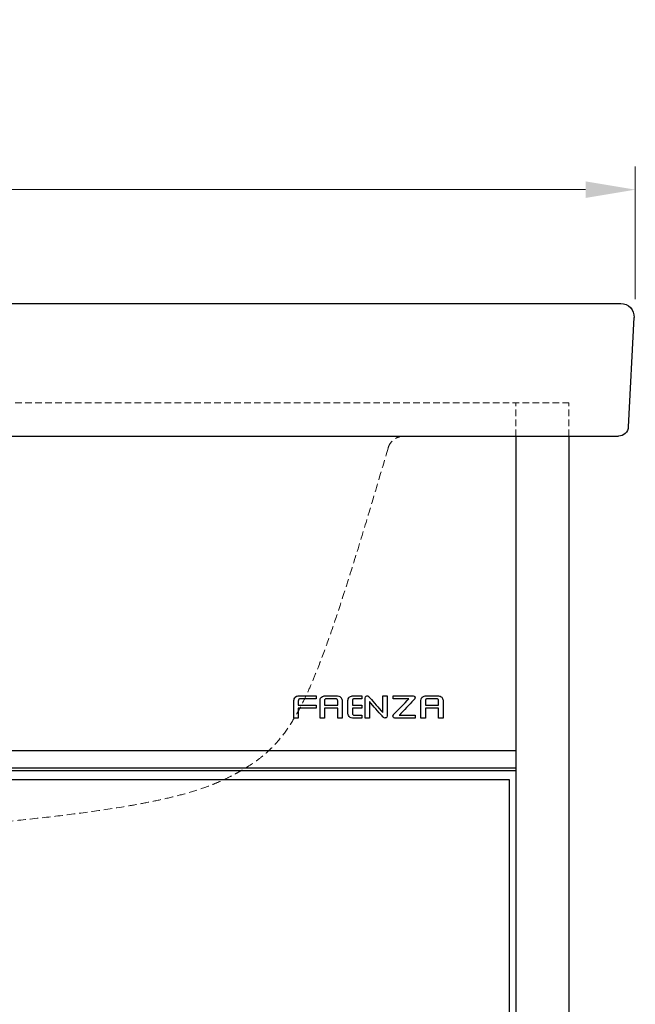
# Model space of a CAD drawing. Units: millimetres. Extents: x -30930 to -24089, y 1860 to 4336.
# Drawn here: x -25603 to -25418, y 2575 to 2872 of the extents above; entities that cross this region are included whole.
import ezdxf

# ---------------------------------------------------------------- set-up
doc = ezdxf.new("R2010")
doc.units = ezdxf.units.MM
doc.linetypes.add('CENTER', pattern=[50.8, 31.75, -6.35, 6.35, -6.35])
doc.linetypes.add('HIDDEN', pattern=[0.375, 0.25, -0.125])
for name, color, linetype, lineweight in [('中心线', 1, 'CENTER', 13), ('实体', 7, 'Continuous', 30), ('虚线', 4, 'HIDDEN', 13)]:
    doc.layers.add(name, color=color, linetype=linetype, lineweight=lineweight)
doc.layers.add('绘图', color=7, linetype='Continuous')
doc.styles.add('宋体', font='simkai_2.ttf', dxfattribs={"height": 40})
doc.dimstyles.new('jiangyishan浴室柜$0', dxfattribs={"dimtxt": 40, "dimasz": 15, "dimexe": 7, "dimexo": 6, "dimgap": 5, "dimtad": 1, "dimdec": 1, "dimzin": 9, "dimdsep": 46, "dimtxsty": '宋体', "dimcen": 20, "dimclrd": 5, "dimclre": 5, "dimclrt": 7, "dimadec": 0, "dimazin": 2, "dimtfac": 1, "dimtdec": 1, "dimtmove": 0, "dimatfit": 3, "dimfxl": 0, "dimlwd": 13, "dimlwe": 13, "dimarcsym": 0})

# ---------------------------------------------------------------- blocks, each defined once
blk = doc.blocks.new('*D69')
at = {"layer": 'Defpoints', "color": 0, "ltscale": 0.05, "transparency": 16777216}
for p in [(-25417.6, 2820.77), (-26617.6, 2781.71), (-25417.6, 2781.71)]:
    blk.add_point(p, dxfattribs=at)
at = {"layer": '实体', "color": 5, "lineweight": 13, "ltscale": 0.05, "transparency": 16777216}
for p, q in [((-26617.6, 2787.71), (-26617.6, 2827.77)), ((-25417.6, 2787.71), (-25417.6, 2827.77)), ((-26602.6, 2820.77), (-25432.6, 2820.77))]:
    blk.add_line(p, q, dxfattribs=at)
at = {"layer": '实体', "color": 5, "ltscale": 0.05, "transparency": 16777216}
for points in [[(-26602.6, 2823.27), (-26602.6, 2818.27), (-26617.6, 2820.77)], [(-25432.6, 2823.27), (-25432.6, 2818.27), (-25417.6, 2820.77)]]:
    blk.add_solid(points, dxfattribs=at)
at = {"layer": '实体', "color": 7, "ltscale": 0.05, "transparency": 16777216, "insert": (-26017.6, 2845.77), "char_height": 40, "attachment_point": 5, "style": '宋体'}
blk.add_mtext('1200', dxfattribs=at)

msp = doc.modelspace()

# ---------------------------------------------------------------- linework, layer by layer
at = {"layer": '中心线', "color": 4, "linetype": 'HIDDEN', "lineweight": 13, "ltscale": 8}
for p, q in [((-26597.6, 2756.45), (-25437.6, 2756.45)), ((-25453.6, 2746.45), (-25453.6, 2756.45)), ((-25437.6, 2746.45), (-25437.6, 2756.45))]:
    msp.add_line(p, q, dxfattribs=at)
at = {"layer": '中心线', "color": 0, "linetype": 'ByBlock', "lineweight": 30, "ltscale": 3}
for p, q in [((-26604.6, 2746.45), (-25430.6, 2746.45)), ((-26597.6, 2746.45), (-25437.6, 2746.45)), ((-25453.6, 2746.45), (-25453.6, 2156.45)), ((-25437.6, 2746.45), (-25437.6, 2156.45)), ((-26581.6, 2651.65), (-25453.6, 2651.65)), ((-26581.6, 2646.45), (-25453.6, 2646.45)), ((-26581.6, 2645.65), (-25453.6, 2645.65)), ((-26579.6, 2642.95), (-25455.6, 2642.95)), ((-25455.6, 2642.95), (-25455.6, 2400.95))]:
    msp.add_line(p, q, dxfattribs=at)
at = {"layer": '实体'}
for points, knots in [([(-25520.15, 2667.73), (-25520.42, 2667.47), (-25520.56, 2667.12), (-25520.56, 2666.74), (-25520.56, 2666.74), (-25520.56, 2666.74), (-25520.56, 2661.46), (-25520.56, 2661.46), (-25520.56, 2661.46), (-25520.56, 2661.46), (-25519.23, 2661.46), (-25519.23, 2661.46), (-25519.23, 2661.46), (-25519.23, 2661.46), (-25519.23, 2664.46), (-25519.23, 2664.46), (-25519.23, 2664.46), (-25519.23, 2664.46), (-25513.89, 2664.46), (-25513.89, 2664.46), (-25513.89, 2664.46), (-25513.89, 2664.46), (-25513.89, 2665.29), (-25513.89, 2665.29), (-25513.89, 2665.29), (-25513.89, 2665.29), (-25519.23, 2665.29), (-25519.23, 2665.29), (-25519.23, 2665.29), (-25519.23, 2665.29), (-25519.23, 2666.67), (-25519.23, 2666.67), (-25519.23, 2666.67), (-25519.23, 2666.84), (-25519.16, 2667), (-25519.05, 2667.11), (-25519.05, 2667.11), (-25518.93, 2667.23), (-25518.78, 2667.29), (-25518.61, 2667.29), (-25518.61, 2667.29), (-25518.61, 2667.29), (-25513.89, 2667.29), (-25513.89, 2667.29), (-25513.89, 2667.29), (-25513.89, 2667.29), (-25513.89, 2668.13), (-25513.89, 2668.13), (-25513.89, 2668.13), (-25513.89, 2668.13), (-25519.16, 2668.13), (-25519.16, 2668.13), (-25519.16, 2668.13), (-25519.54, 2668.13), (-25519.89, 2668), (-25520.15, 2667.73)], [0, 0, 0, 0, 0.071429, 0.071429, 0.071429, 0.107143, 0.142857, 0.142857, 0.142857, 0.178571, 0.214286, 0.214286, 0.214286, 0.25, 0.285714, 0.285714, 0.285714, 0.321429, 0.357143, 0.357143, 0.357143, 0.392857, 0.428571, 0.428571, 0.428571, 0.464286, 0.5, 0.5, 0.5, 0.535714, 0.571429, 0.571429, 0.571429, 0.607143, 0.642857, 0.642857, 0.642857, 0.678571, 0.714286, 0.714286, 0.714286, 0.75, 0.785714, 0.785714, 0.785714, 0.821429, 0.857143, 0.857143, 0.857143, 0.892857, 0.928571, 0.928571, 0.928571, 0.964286, 1, 1, 1, 1]), ([(-25507.43, 2668.13), (-25507.43, 2668.13), (-25511.29, 2668.13), (-25511.29, 2668.13), (-25511.29, 2668.13), (-25511.66, 2668.13), (-25512.01, 2667.98), (-25512.28, 2667.71), (-25512.28, 2667.71), (-25512.54, 2667.45), (-25512.68, 2667.1), (-25512.68, 2666.73), (-25512.68, 2666.73), (-25512.68, 2666.73), (-25512.68, 2661.46), (-25512.68, 2661.46), (-25512.68, 2661.46), (-25512.68, 2661.46), (-25511.35, 2661.46), (-25511.35, 2661.46), (-25511.35, 2661.46), (-25511.35, 2661.46), (-25511.35, 2664.46), (-25511.35, 2664.46), (-25511.35, 2664.46), (-25511.35, 2664.46), (-25507.36, 2664.46), (-25507.36, 2664.46), (-25507.36, 2664.46), (-25507.36, 2664.46), (-25507.36, 2661.46), (-25507.36, 2661.46), (-25507.36, 2661.46), (-25507.36, 2661.46), (-25506.03, 2661.46), (-25506.03, 2661.46), (-25506.03, 2661.46), (-25506.03, 2661.46), (-25506.03, 2666.73), (-25506.03, 2666.73), (-25506.03, 2666.73), (-25506.03, 2667.1), (-25506.17, 2667.45), (-25506.44, 2667.71), (-25506.44, 2667.71), (-25506.7, 2667.98), (-25507.05, 2668.13), (-25507.43, 2668.13)], [0, 0, 0, 0, 0.083333, 0.083333, 0.083333, 0.125, 0.166667, 0.166667, 0.166667, 0.208333, 0.25, 0.25, 0.25, 0.291667, 0.333333, 0.333333, 0.333333, 0.375, 0.416667, 0.416667, 0.416667, 0.458333, 0.5, 0.5, 0.5, 0.541667, 0.583333, 0.583333, 0.583333, 0.625, 0.666667, 0.666667, 0.666667, 0.708333, 0.75, 0.75, 0.75, 0.791667, 0.833333, 0.833333, 0.833333, 0.875, 0.916667, 0.916667, 0.916667, 0.958333, 1, 1, 1, 1]), ([(-25507.35, 2666.67), (-25507.35, 2666.67), (-25507.35, 2665.29), (-25507.35, 2665.29), (-25507.35, 2665.29), (-25507.35, 2665.29), (-25511.35, 2665.29), (-25511.35, 2665.29), (-25511.35, 2665.29), (-25511.35, 2665.29), (-25511.35, 2666.67), (-25511.35, 2666.67), (-25511.35, 2666.67), (-25511.35, 2666.84), (-25511.29, 2666.99), (-25511.18, 2667.11), (-25511.18, 2667.11), (-25511.06, 2667.23), (-25510.9, 2667.29), (-25510.74, 2667.29), (-25510.74, 2667.29), (-25510.74, 2667.29), (-25507.97, 2667.29), (-25507.97, 2667.29), (-25507.97, 2667.29), (-25507.81, 2667.29), (-25507.65, 2667.23), (-25507.54, 2667.11), (-25507.54, 2667.11), (-25507.42, 2666.99), (-25507.35, 2666.84), (-25507.35, 2666.67)], [0, 0, 0, 0, 0.125, 0.125, 0.125, 0.1875, 0.25, 0.25, 0.25, 0.3125, 0.375, 0.375, 0.375, 0.4375, 0.5, 0.5, 0.5, 0.5625, 0.625, 0.625, 0.625, 0.6875, 0.75, 0.75, 0.75, 0.8125, 0.875, 0.875, 0.875, 0.9375, 1, 1, 1, 1]), ([(-25503.86, 2667.71), (-25504.12, 2667.45), (-25504.27, 2667.1), (-25504.27, 2666.73), (-25504.27, 2666.73), (-25504.27, 2666.73), (-25504.27, 2662.86), (-25504.27, 2662.86), (-25504.27, 2662.86), (-25504.27, 2662.49), (-25504.12, 2662.13), (-25503.86, 2661.87), (-25503.86, 2661.87), (-25503.6, 2661.6), (-25503.27, 2661.46), (-25502.89, 2661.46), (-25502.89, 2661.46), (-25502.89, 2661.46), (-25500.12, 2661.46), (-25500.12, 2661.46), (-25500.12, 2661.46), (-25500.12, 2661.46), (-25500.12, 2662.29), (-25500.12, 2662.29), (-25500.12, 2662.29), (-25500.12, 2662.29), (-25502.32, 2662.29), (-25502.32, 2662.29), (-25502.32, 2662.29), (-25502.48, 2662.29), (-25502.64, 2662.36), (-25502.76, 2662.48), (-25502.76, 2662.48), (-25502.88, 2662.59), (-25502.94, 2662.75), (-25502.94, 2662.91), (-25502.94, 2662.91), (-25502.94, 2662.91), (-25502.94, 2664.46), (-25502.94, 2664.46), (-25502.94, 2664.46), (-25502.94, 2664.46), (-25500.12, 2664.46), (-25500.12, 2664.46), (-25500.12, 2664.46), (-25500.12, 2664.46), (-25500.12, 2665.29), (-25500.12, 2665.29), (-25500.12, 2665.29), (-25500.12, 2665.29), (-25502.94, 2665.29), (-25502.94, 2665.29), (-25502.94, 2665.29), (-25502.94, 2665.29), (-25502.94, 2666.67), (-25502.94, 2666.67), (-25502.94, 2666.67), (-25502.94, 2666.84), (-25502.88, 2667), (-25502.76, 2667.11), (-25502.76, 2667.11), (-25502.64, 2667.23), (-25502.49, 2667.29), (-25502.32, 2667.29), (-25502.32, 2667.29), (-25502.32, 2667.29), (-25500.12, 2667.29), (-25500.12, 2667.29), (-25500.12, 2667.29), (-25500.12, 2667.29), (-25500.12, 2668.13), (-25500.12, 2668.13), (-25500.12, 2668.13), (-25500.12, 2668.13), (-25502.87, 2668.13), (-25502.87, 2668.13), (-25502.87, 2668.13), (-25503.25, 2668.13), (-25503.6, 2667.98), (-25503.86, 2667.71)], [0, 0, 0, 0, 0.05, 0.05, 0.05, 0.075, 0.1, 0.1, 0.1, 0.125, 0.15, 0.15, 0.15, 0.175, 0.2, 0.2, 0.2, 0.225, 0.25, 0.25, 0.25, 0.275, 0.3, 0.3, 0.3, 0.325, 0.35, 0.35, 0.35, 0.375, 0.4, 0.4, 0.4, 0.425, 0.45, 0.45, 0.45, 0.475, 0.5, 0.5, 0.5, 0.525, 0.55, 0.55, 0.55, 0.575, 0.6, 0.6, 0.6, 0.625, 0.65, 0.65, 0.65, 0.675, 0.7, 0.7, 0.7, 0.725, 0.75, 0.75, 0.75, 0.775, 0.8, 0.8, 0.8, 0.825, 0.85, 0.85, 0.85, 0.875, 0.9, 0.9, 0.9, 0.925, 0.95, 0.95, 0.95, 0.975, 1, 1, 1, 1]), ([(-25493.77, 2668.13), (-25493.77, 2668.13), (-25493.77, 2663.15), (-25493.77, 2663.15), (-25493.77, 2663.15), (-25493.77, 2663.15), (-25497.92, 2667.88), (-25497.92, 2667.88), (-25497.92, 2667.88), (-25497.94, 2667.9), (-25497.96, 2667.92), (-25497.99, 2667.95), (-25497.99, 2667.95), (-25497.99, 2667.95), (-25497.99, 2667.95), (-25497.99, 2667.95), (-25497.99, 2667.95), (-25497.99, 2667.95), (-25497.99, 2667.95), (-25497.99, 2667.95), (-25497.99, 2667.95), (-25498.11, 2668.06), (-25498.27, 2668.13), (-25498.44, 2668.13), (-25498.44, 2668.13), (-25498.81, 2668.13), (-25499.11, 2667.83), (-25499.11, 2667.46), (-25499.11, 2667.46), (-25499.11, 2667.46), (-25499.11, 2661.46), (-25499.11, 2661.46), (-25499.11, 2661.46), (-25499.11, 2661.46), (-25497.77, 2661.46), (-25497.77, 2661.46), (-25497.77, 2661.46), (-25497.77, 2661.46), (-25497.77, 2666.44), (-25497.77, 2666.44), (-25497.77, 2666.44), (-25497.77, 2666.44), (-25493.65, 2661.73), (-25493.65, 2661.73), (-25493.65, 2661.73), (-25493.65, 2661.73), (-25493.63, 2661.71), (-25493.63, 2661.71), (-25493.63, 2661.71), (-25493.51, 2661.56), (-25493.32, 2661.46), (-25493.11, 2661.46), (-25493.11, 2661.46), (-25492.74, 2661.46), (-25492.44, 2661.76), (-25492.44, 2662.13), (-25492.44, 2662.13), (-25492.44, 2662.13), (-25492.44, 2668.13), (-25492.44, 2668.13), (-25492.44, 2668.13), (-25492.44, 2668.13), (-25493.77, 2668.13), (-25493.77, 2668.13)], [0, 0, 0, 0, 0.0625, 0.0625, 0.0625, 0.09375, 0.125, 0.125, 0.125, 0.15625, 0.1875, 0.1875, 0.1875, 0.21875, 0.25, 0.25, 0.25, 0.28125, 0.3125, 0.3125, 0.3125, 0.34375, 0.375, 0.375, 0.375, 0.40625, 0.4375, 0.4375, 0.4375, 0.46875, 0.5, 0.5, 0.5, 0.53125, 0.5625, 0.5625, 0.5625, 0.59375, 0.625, 0.625, 0.625, 0.65625, 0.6875, 0.6875, 0.6875, 0.71875, 0.75, 0.75, 0.75, 0.78125, 0.8125, 0.8125, 0.8125, 0.84375, 0.875, 0.875, 0.875, 0.90625, 0.9375, 0.9375, 0.9375, 0.96875, 1, 1, 1, 1]), ([(-25484.19, 2667.95), (-25484.27, 2668.02), (-25484.37, 2668.12), (-25484.63, 2668.12), (-25484.63, 2668.12), (-25484.63, 2668.12), (-25490.67, 2668.12), (-25490.67, 2668.12), (-25490.67, 2668.12), (-25490.67, 2668.12), (-25490.67, 2667.29), (-25490.67, 2667.29), (-25490.67, 2667.29), (-25490.67, 2667.29), (-25485.88, 2667.29), (-25485.88, 2667.29), (-25485.88, 2667.29), (-25485.88, 2667.29), (-25490.48, 2662.48), (-25490.48, 2662.48), (-25490.48, 2662.48), (-25490.6, 2662.37), (-25490.68, 2662.22), (-25490.68, 2662.07), (-25490.68, 2662.07), (-25490.69, 2661.92), (-25490.64, 2661.77), (-25490.54, 2661.65), (-25490.54, 2661.65), (-25490.43, 2661.54), (-25490.29, 2661.47), (-25490.14, 2661.46), (-25490.14, 2661.46), (-25490.09, 2661.46), (-25484.5, 2661.46), (-25484.15, 2661.46), (-25484.15, 2661.46), (-25484.15, 2661.46), (-25484.03, 2661.46), (-25484.03, 2661.46), (-25484.03, 2661.46), (-25484.03, 2661.46), (-25484.03, 2662.29), (-25484.03, 2662.29), (-25484.03, 2662.29), (-25484.03, 2662.29), (-25488.77, 2662.3), (-25488.77, 2662.3), (-25488.77, 2662.3), (-25488.77, 2662.3), (-25484.19, 2667.15), (-25484.19, 2667.15), (-25484.19, 2667.15), (-25483.99, 2667.38), (-25484.02, 2667.78), (-25484.19, 2667.95)], [0, 0, 0, 0, 0.071429, 0.071429, 0.071429, 0.107143, 0.142857, 0.142857, 0.142857, 0.178571, 0.214286, 0.214286, 0.214286, 0.25, 0.285714, 0.285714, 0.285714, 0.321429, 0.357143, 0.357143, 0.357143, 0.392857, 0.428571, 0.428571, 0.428571, 0.464286, 0.5, 0.5, 0.5, 0.535714, 0.571429, 0.571429, 0.571429, 0.607143, 0.642857, 0.642857, 0.642857, 0.678571, 0.714286, 0.714286, 0.714286, 0.75, 0.785714, 0.785714, 0.785714, 0.821429, 0.857143, 0.857143, 0.857143, 0.892857, 0.928571, 0.928571, 0.928571, 0.964286, 1, 1, 1, 1]), ([(-25475.99, 2667.71), (-25476.25, 2667.98), (-25476.6, 2668.12), (-25476.98, 2668.12), (-25476.98, 2668.12), (-25476.98, 2668.12), (-25480.86, 2668.12), (-25480.86, 2668.12), (-25480.86, 2668.12), (-25481.24, 2668.12), (-25481.59, 2667.98), (-25481.85, 2667.71), (-25481.85, 2667.71), (-25482.12, 2667.45), (-25482.26, 2667.1), (-25482.26, 2666.72), (-25482.26, 2666.72), (-25482.26, 2666.72), (-25482.26, 2661.46), (-25482.26, 2661.46), (-25482.26, 2661.46), (-25482.26, 2661.46), (-25480.91, 2661.46), (-25480.91, 2661.46), (-25480.91, 2661.46), (-25480.91, 2661.46), (-25480.91, 2664.46), (-25480.91, 2664.46), (-25480.91, 2664.46), (-25480.91, 2664.46), (-25476.91, 2664.46), (-25476.91, 2664.46), (-25476.91, 2664.46), (-25476.91, 2664.46), (-25476.91, 2661.46), (-25476.91, 2661.46), (-25476.91, 2661.46), (-25476.91, 2661.46), (-25475.58, 2661.46), (-25475.58, 2661.46), (-25475.58, 2661.46), (-25475.58, 2661.46), (-25475.58, 2666.72), (-25475.58, 2666.72), (-25475.58, 2666.72), (-25475.58, 2667.1), (-25475.72, 2667.45), (-25475.99, 2667.71)], [0, 0, 0, 0, 0.083333, 0.083333, 0.083333, 0.125, 0.166667, 0.166667, 0.166667, 0.208333, 0.25, 0.25, 0.25, 0.291667, 0.333333, 0.333333, 0.333333, 0.375, 0.416667, 0.416667, 0.416667, 0.458333, 0.5, 0.5, 0.5, 0.541667, 0.583333, 0.583333, 0.583333, 0.625, 0.666667, 0.666667, 0.666667, 0.708333, 0.75, 0.75, 0.75, 0.791667, 0.833333, 0.833333, 0.833333, 0.875, 0.916667, 0.916667, 0.916667, 0.958333, 1, 1, 1, 1]), ([(-25476.91, 2666.67), (-25476.91, 2666.67), (-25476.91, 2665.29), (-25476.91, 2665.29), (-25476.91, 2665.29), (-25476.91, 2665.29), (-25480.91, 2665.29), (-25480.91, 2665.29), (-25480.91, 2665.29), (-25480.91, 2665.29), (-25480.91, 2666.67), (-25480.91, 2666.67), (-25480.91, 2666.67), (-25480.91, 2666.84), (-25480.85, 2666.99), (-25480.73, 2667.11), (-25480.73, 2667.11), (-25480.61, 2667.23), (-25480.38, 2667.29), (-25480.22, 2667.29), (-25480.22, 2667.29), (-25480.22, 2667.29), (-25477.53, 2667.29), (-25477.53, 2667.29), (-25477.53, 2667.29), (-25477.36, 2667.29), (-25477.21, 2667.23), (-25477.09, 2667.11), (-25477.09, 2667.11), (-25476.97, 2667), (-25476.91, 2666.84), (-25476.91, 2666.67)], [0, 0, 0, 0, 0.125, 0.125, 0.125, 0.1875, 0.25, 0.25, 0.25, 0.3125, 0.375, 0.375, 0.375, 0.4375, 0.5, 0.5, 0.5, 0.5625, 0.625, 0.625, 0.625, 0.6875, 0.75, 0.75, 0.75, 0.8125, 0.875, 0.875, 0.875, 0.9375, 1, 1, 1, 1])]:
    msp.add_open_spline(points, degree=3, knots=knots, dxfattribs=at)
at = {"layer": '绘图', "linetype": 'Continuous', "lineweight": -3}
for p, q in [((-26602.21, 2786.45), (-25432.99, 2786.45)), ((-25432.99, 2786.45), (-25421.97, 2786.45)), ((-25419.7, 2749.29), (-25417.98, 2782.24)), ((-26610.5, 2746.45), (-25424.7, 2746.45)), ((-25424.7, 2746.45), (-25422.7, 2746.45))]:
    msp.add_line(p, q, dxfattribs=at)
at = {"layer": '绘图', "linetype": 'Continuous', "lineweight": -3, "extrusion": (0, 0, -1)}
for centre, radius, start, end in [((25421.97, 2782.45), 4, 90, 183), ((25422.7, 2749.45), 3, 183, 270)]:
    msp.add_arc(centre, radius, start, end, dxfattribs=at)
at = {"layer": '虚线', "linetype": 'HIDDEN', "ltscale": 10}
for points, knots in [([(-25492.16, 2742.85), (-25492.01, 2743.37), (-25491.78, 2743.86), (-25491.17, 2744.74), (-25490.8, 2745.13), (-25489.94, 2745.77), (-25489.46, 2746.02), (-25488.45, 2746.36), (-25487.91, 2746.45), (-25487.38, 2746.45)], [0, 0, 0, 0, 0.25, 0.25, 0.5, 0.5, 0.75, 0.75, 1, 1, 1, 1]), ([(-25492.16, 2742.85), (-25493.23, 2739.22), (-25494.32, 2735.5), (-25496.61, 2727.79), (-25497.8, 2723.8), (-25500.3, 2715.52), (-25501.62, 2711.22), (-25504.42, 2702.23), (-25505.91, 2697.56), (-25508.37, 2690.19), (-25509.23, 2687.68), (-25511.06, 2682.52), (-25512.03, 2679.88), (-25513.62, 2675.8), (-25514.18, 2674.41), (-25515.36, 2671.6), (-25515.98, 2670.17), (-25517.33, 2667.26), (-25518.06, 2665.77), (-25519.67, 2662.74), (-25520.56, 2661.19), (-25522.6, 2658.03), (-25523.76, 2656.41), (-25525.79, 2654.02), (-25526.51, 2653.24), (-25527.65, 2652.1), (-25528.04, 2651.72), (-25528.84, 2650.98), (-25529.25, 2650.63), (-25530.49, 2649.58), (-25531.35, 2648.92), (-25533.05, 2647.71), (-25533.9, 2647.15), (-25535.16, 2646.37), (-25535.57, 2646.12), (-25536.39, 2645.64), (-25536.79, 2645.42), (-25537.6, 2644.96), (-25538, 2644.74), (-25538.84, 2644.29), (-25539.27, 2644.07), (-25540.56, 2643.4), (-25541.45, 2642.98), (-25543.24, 2642.17), (-25544.14, 2641.79), (-25546.85, 2640.71), (-25548.67, 2640.08), (-25552.27, 2638.95), (-25554.06, 2638.45), (-25557.64, 2637.53), (-25559.42, 2637.12), (-25562.99, 2636.35), (-25564.77, 2635.99), (-25568.35, 2635.32), (-25570.14, 2635), (-25575.53, 2634.11), (-25579.14, 2633.57), (-25586.44, 2632.58), (-25590.11, 2632.12), (-25597.53, 2631.26), (-25601.27, 2630.86), (-25612.57, 2629.7), (-25620.24, 2629.01), (-25635.78, 2627.72), (-25643.66, 2627.12), (-25666.88, 2625.48), (-25682.46, 2624.52), (-25700.38, 2620.77)], [0, 0, 0, 0, 0.071877, 0.071877, 0.143753, 0.143753, 0.21563, 0.21563, 0.287506, 0.287506, 0.323444, 0.323444, 0.359383, 0.359383, 0.377352, 0.377352, 0.395321, 0.395321, 0.41329, 0.41329, 0.431259, 0.431259, 0.449228, 0.449228, 0.458213, 0.458213, 0.462705, 0.462705, 0.467197, 0.467197, 0.476182, 0.476182, 0.485166, 0.485166, 0.489659, 0.489659, 0.494151, 0.494151, 0.498643, 0.498643, 0.503136, 0.503136, 0.51212, 0.51212, 0.521105, 0.521105, 0.539074, 0.539074, 0.557043, 0.557043, 0.575012, 0.575012, 0.592981, 0.592981, 0.61095, 0.61095, 0.646889, 0.646889, 0.682827, 0.682827, 0.718765, 0.718765, 0.790642, 0.790642, 0.862518, 0.862518, 1, 1, 1, 1])]:
    msp.add_open_spline(points, degree=3, knots=knots, dxfattribs=at)

# ---------------------------------------------------------------- dimensions: what is measured, and where the dimension line sits
at = {"layer": '实体', "ltscale": 0.05}
dim = msp.add_linear_dim(base=(-25417.6, 2820.77), p1=(-26617.6, 2781.71), p2=(-25417.6, 2781.71), dimstyle='jiangyishan浴室柜$0', dxfattribs=at)
dim.commit()
dim.dimension.update_dxf_attribs({"geometry": '*D69', "text_midpoint": (-26017.6, 2845.77)})

doc.saveas('drawing.dxf')
